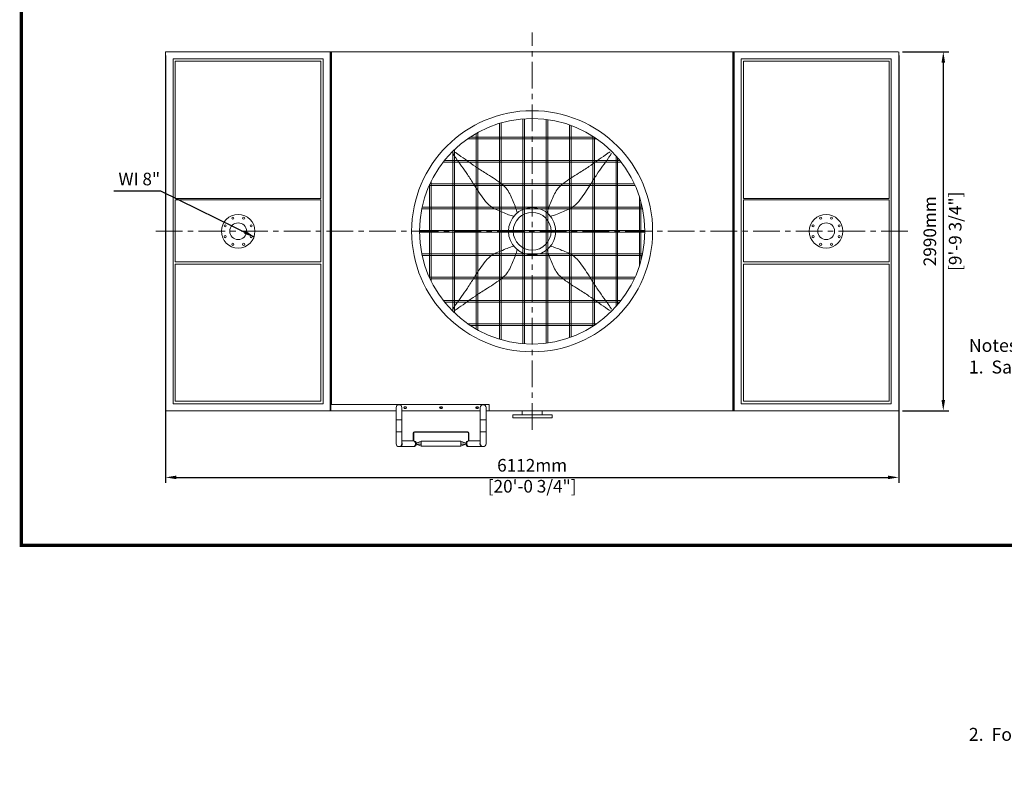
# Model space of a CAD drawing. Units: millimetres. Extents: x 34414 to 66673, y -9670 to 1630.
# Drawn here: x 34414 to 42622, y -9670 to -3300 of the extents above; entities that cross this region are included whole.
import ezdxf

# ---------------------------------------------------------------- set-up
doc = ezdxf.new("R2010")
doc.units = ezdxf.units.MM
doc.header["$LTSCALE"] = 7
doc.linetypes.add('CENTER', pattern=[50.8, 31.75, -6.35, 6.35, -6.35])
doc.layers.add('TITLE', color=7, linetype='Continuous')
doc.layers.add('美国版', color=7, linetype='Continuous')
doc.styles.get("Standard").update_dxf_attribs({"font": 'arial.ttf'})
doc.dimstyles.new('ISO-25', dxfattribs={"dimscale": 1.5, "dimtxt": 70, "dimasz": 60, "dimexe": 30, "dimexo": 20, "dimgap": 30, "dimtad": 1, "dimdec": 0, "dimdsep": 46, "dimtxsty": 'Standard', "dimcen": 0, "dimclrd": 256, "dimclre": 256, "dimclrt": 256, "dimadec": 0, "dimazin": 0, "dimtfac": 1, "dimtdec": 0, "dimtmove": 0, "dimatfit": 3, "dimfxl": 1, "dimarcsym": 0})

# ---------------------------------------------------------------- blocks, each defined once
blk = doc.blocks.new('*D6')
at = {"lineweight": -2}
for p, q in [((41772, -3567.4), (42158.3, -3567.4)), ((42113.3, -3657.4), (42113.3, -6467.4)), ((41772, -6557.4), (42158.3, -6557.4))]:
    blk.add_line(p, q, dxfattribs=at)
at = {"lineweight": 0}
for points in [[(42098.3, -3657.4), (42128.3, -3657.4), (42113.3, -3567.4)], [(42098.3, -6467.4), (42128.3, -6467.4), (42113.3, -6557.4)]]:
    blk.add_solid(points, dxfattribs=at)
at = {"layer": 'Defpoints', "color": 0, "lineweight": 0}
for p in [(41742, -3567.4), (41742, -6557.4), (42113.3, -6557.4)]:
    blk.add_point(p, dxfattribs=at)
at = {"lineweight": 0, "char_height": 105, "attachment_point": 5, "rotation": 90}
for s, insert in [('[9\'-9 3/4"]', (42226.2, -5062.4)), ('2990mm', (42014.7, -5062.4))]:
    blk.add_mtext(s, dxfattribs=dict(at, insert=insert))
blk = doc.blocks.new('*D7')
at = {"lineweight": -2}
for p, q in [((35630, -3597.4), (35630, -7158.2)), ((41742, -3597.4), (41742, -7158.2)), ((35720, -7113.2), (41652, -7113.2))]:
    blk.add_line(p, q, dxfattribs=at)
at = {"lineweight": 0}
for points in [[(35720, -7098.2), (35720, -7128.2), (35630, -7113.2)], [(41652, -7098.2), (41652, -7128.2), (41742, -7113.2)]]:
    blk.add_solid(points, dxfattribs=at)
at = {"layer": 'Defpoints', "color": 0, "lineweight": 0}
for p in [(35630, -3567.4), (41742, -3567.4), (41742, -7113.2)]:
    blk.add_point(p, dxfattribs=at)
at = {"lineweight": 0, "insert": (38686, -7113.2), "char_height": 105, "attachment_point": 5}
blk.add_mtext('6112mm\\P [20\'-0 3/4"]', dxfattribs=at)

msp = doc.modelspace()

# ---------------------------------------------------------------- linework, layer by layer
at = {"color": 1, "linetype": 'CENTER', "lineweight": 0}
for p, q in [((38686, -6718.3), (38686, -3406.5)), ((35550, -5062.4), (41822.7, -5062.4))]:
    msp.add_line(p, q, dxfattribs=at)
at = {"linetype": 'Continuous', "lineweight": 0}
for p, q in [((35630, -3567.4), (35630, -3620.5)), ((35634, -3567.4), (35630, -3567.4)), ((37002, -3567.4), (35634, -3567.4)), ((37002, -3567.4), (37002, -6557.4)), ((37002, -6557.4), (37002, -3567.4)), ((37002, -3567.4), (40370, -3567.4)), ((37007, -3567.4), (37007, -6557.4)), ((37012, -3567.4), (37012, -6506.9)), ((40360, -3567.4), (40360, -6557.4)), ((40365, -3567.4), (40365, -6557.4)), ((40370, -3567.4), (40370, -6557.4)), ((40370, -6557.4), (40370, -3567.4)), ((40370, -3567.4), (41738, -3567.4)), ((36925, -5318.2), (36925, -4799.5)), ((35630, -6557.4), (37002, -6557.4)), ((37452, -6557.4), (37002, -6557.4)), ((37552, -6557.4), (37007, -6557.4)), ((37012, -6506.9), (38327, -6506.9)), ((37552, -6832.4), (37552, -6531.9)), ((37600, -6832.4), (37600, -6531.9)), ((38254, -6557.4), (37600, -6557.4)), ((37632, -6525.9), (37622, -6525.9)), ((37622, -6537.9), (37632, -6537.9)), ((37933, -6525.9), (37921, -6525.9)), ((37921, -6537.9), (37933, -6537.9)), ((38232, -6525.9), (38222, -6525.9)), ((38222, -6537.9), (38232, -6537.9)), ((38254, -6832.4), (38254, -6531.9)), ((38302, -6832.4), (38302, -6531.9)), ((38302, -6557.4), (40370, -6557.4)), ((38327, -6506.9), (38327, -6557.4)), ((41742, -6557.4), (40370, -6557.4)), ((37552, -6632.4), (37600, -6632.4)), ((38254, -6632.4), (38302, -6632.4)), ((37552, -6732.4), (37600, -6732.4)), ((37600, -6808.4), (37697, -6808.4)), ((37695, -6808.4), (37695, -6742.4)), ((37699, -6742.4), (37699, -6808.5)), ((37705, -6732.4), (38149, -6732.4)), ((38149, -6736.4), (37705, -6736.4)), ((37762, -6811.4), (37720.5, -6827.6)), ((38092, -6811.4), (37762, -6811.4)), ((37762, -6853.4), (37762, -6811.4)), ((38133.5, -6827.6), (38092, -6811.4)), ((38092, -6853.4), (38092, -6811.4)), ((38155, -6808.5), (38155, -6742.4)), ((38157, -6808.4), (38254, -6808.4)), ((38159, -6742.4), (38159, -6808.4)), ((38254, -6732.4), (38302, -6732.4)), ((37576, -6856.4), (37697, -6856.4)), ((37720.5, -6837.2), (37762, -6853.4)), ((37720.7, -6828.2), (37762, -6825.2)), ((37720.7, -6836.5), (37762, -6839.6)), ((37762, -6825.2), (37762, -6839.6)), ((38092, -6853.4), (37762, -6853.4)), ((38133.4, -6828.2), (38092, -6825.2)), ((38092, -6825.2), (38092, -6839.6)), ((38133.4, -6836.5), (38092, -6839.6)), ((38092, -6853.4), (38133.5, -6837.2)), ((38157, -6856.4), (38278, -6856.4))]:
    msp.add_line(p, q, dxfattribs=at)
at = {"lineweight": 0}
for p, q in [((35630, -5062.4), (35630, -3567.4)), ((41742, -5062.4), (41742, -3567.4)), ((38413.9, -5961.7), (38413.9, -4163.1)), ((38426.8, -5965.5), (38426.8, -4159.2)), ((38608.3, -5998.8), (38608.3, -4126)), ((38621.2, -5999.7), (38621.2, -4125)), ((38802.7, -5994.7), (38802.7, -4130)), ((38815.6, -5993), (38815.6, -4131.8)), ((38997.1, -5949), (38997.1, -4175.8)), ((39010, -5944.3), (39010, -4180.4)), ((38219.5, -5878), (38219.5, -4246.8)), ((38232.4, -5885.2), (38232.4, -4239.5)), ((38686, -4291.3), (38149.2, -4291.3)), ((38686, -4278.3), (38168.3, -4278.3)), ((38686, -4278.3), (39203.8, -4278.3)), ((38686, -4291.3), (39222.9, -4291.3)), ((39191.5, -5854.5), (39191.5, -4270.3)), ((39204.4, -5846), (39204.4, -4278.7)), ((38025.1, -5730.2), (38025.1, -4394.6)), ((38038, -5742.8), (38038, -4382)), ((38686, -4485.7), (37944.2, -4485.7)), ((38686, -4472.7), (37954.5, -4472.7)), ((38686, -4472.7), (39417.6, -4472.7)), ((38686, -4485.7), (39427.8, -4485.7)), ((39385.9, -5689.3), (39385.9, -4435.4)), ((39398.8, -5674.6), (39398.8, -4450.2)), ((37830.7, -5451.2), (37830.7, -4673.5)), ((38686, -4667.1), (37833.6, -4667.1)), ((37843.6, -5478.6), (37843.6, -4646.2)), ((38686, -4667.1), (39538.4, -4667.1)), ((38686, -4680.1), (37827.7, -4680.1)), ((38686, -4680.1), (39544.3, -4680.1)), ((39580.3, -5350.8), (39580.3, -4774)), ((39593.2, -5307), (39593.2, -4817.8)), ((38686, -4874.5), (37765.4, -4874.5)), ((38686, -4861.5), (37768.2, -4861.5)), ((38686, -4861.5), (39603.9, -4861.5)), ((38686, -4874.5), (39606.6, -4874.5)), ((35630, -6557.4), (35630, -5062.4)), ((38686, -5055.9), (37746.4, -5055.9)), ((38686, -5068.9), (37746.4, -5068.9)), ((38686, -5055.9), (39625.6, -5055.9)), ((38686, -5068.9), (39625.6, -5068.9)), ((41742, -6557.4), (41742, -5062.4)), ((38686, -5250.3), (37765.4, -5250.3)), ((38686, -5250.3), (39606.6, -5250.3)), ((38686, -5263.3), (37768.2, -5263.3)), ((38686, -5263.3), (39603.9, -5263.3)), ((38686, -5444.7), (37827.7, -5444.7)), ((38686, -5457.7), (37833.6, -5457.7)), ((38686, -5444.7), (39544.3, -5444.7)), ((38686, -5457.7), (39538.4, -5457.7)), ((38686, -5639.1), (37944.2, -5639.1)), ((38686, -5652.1), (37954.5, -5652.1)), ((38686, -5639.1), (39427.8, -5639.1)), ((38686, -5652.1), (39417.6, -5652.1)), ((38686, -5833.5), (38149.2, -5833.5)), ((38686, -5846.5), (38168.3, -5846.5)), ((38686, -5833.5), (39222.9, -5833.5)), ((38686, -5846.5), (39203.8, -5846.5))]:
    msp.add_line(p, q, dxfattribs=at)
for points in [[(35692.7, -5062.4), (35692.7, -3626.5), (36943.4, -3626.5), (36943.4, -6499), (35692.7, -6499), (35692.7, -5062.4)], [(41679.4, -5062.4), (41679.4, -3626.5), (40428.7, -3626.5), (40428.7, -6499), (41679.4, -6499), (41679.4, -5062.4)], [(35711, -5062.4), (35711, -5318.2), (36925, -5318.2), (36925, -4801.5), (35711, -4801.5), (35711, -5062.4)], [(41661, -5062.4), (41661, -5318.2), (40447, -5318.2), (40447, -4801.5), (41661, -4801.5), (41661, -5062.4)]]:
    msp.add_lwpolyline(points, dxfattribs=at)
for points in [[(35711, -4789.1), (36925, -4789.1), (36925, -3646.4), (35711, -3646.4)], [(41661, -4789.1), (40447, -4789.1), (40447, -3646.4), (41661, -3646.4)], [(35711, -5335.6), (36925, -5335.6), (36925, -6478.4), (35711, -6478.4)], [(41661, -5335.6), (40447, -5335.6), (40447, -6478.4), (41661, -6478.4)], [(38770, -6557.4), (38770, -6592.2), (38602, -6592.2), (38602, -6557.4)], [(38854, -6592.2), (38854, -6615.9), (38523.8, -6615.9), (38523.8, -6592.2)]]:
    msp.add_lwpolyline(points, close=True, dxfattribs=at)
msp.add_lwpolyline([(37759.5, -5053.7, 0.004691), (37759.5, -5071.1)], format="xyb", dxfattribs=at)
for centre, radius in [((38686, -5062.4), 1004.4), ((38686, -5062.4), 939.6), ((36235.5, -5062.4), 140), ((38686, -5062.4), 197.1), ((38686, -5062.4), 157.7), ((41136.6, -5062.4), 140), ((36235.5, -5062.4), 70), ((36190.5, -4953.7), 8.96), ((36280.5, -4953.7), 8.96), ((41136.6, -5062.4), 70), ((41091.6, -4953.7), 8.96), ((41181.6, -4953.7), 8.96), ((36126.8, -5017.4), 8.96), ((36344.1, -5017.4), 8.96), ((41027.9, -5017.4), 8.96), ((41245.2, -5017.4), 8.96), ((36126.8, -5107.4), 8.96), ((36190.5, -5171), 8.96), ((36280.5, -5171), 8.96), ((36344.1, -5107.4), 8.96), ((41027.9, -5107.4), 8.96), ((41091.6, -5171), 8.96), ((41181.6, -5171), 8.96), ((41245.2, -5107.4), 8.96)]:
    msp.add_circle(centre, radius, dxfattribs=at)
at = {"linetype": 'Continuous', "lineweight": 0}
for centre, radius, start, end in [((37576, -6531.9), 24, 0, 180), ((37622, -6531.9), 6, 90, 270), ((37632, -6531.9), 6, 270, 90), ((37921, -6531.9), 6, 90, 270), ((37933, -6531.9), 6, 270, 90), ((38222, -6531.9), 6, 90, 270), ((38232, -6531.9), 6, 270, 90), ((38278, -6531.9), 24, 0, 180), ((37691.9, -6828.7), 20.3, 75.88561, 89.95615), ((37705, -6742.4), 10, 90, 180), ((37697, -6832.4), 24, 270, 90), ((37705, -6742.4), 6, 90, 180), ((38157, -6832.4), 24, 90, 270), ((38149, -6742.4), 10, 0, 90), ((38149, -6742.4), 6, 0, 90), ((38162.1, -6828.7), 20.3, 90.04286, 103.99454), ((37576, -6832.4), 24, 180, 0), ((38278, -6832.4), 24, 180, 0)]:
    msp.add_arc(centre, radius, start, end, dxfattribs=at)
for centre, major_axis, start_param, end_param in [((37917, -6526.9), (17.5, 0), 4.610511, 6.555718), ((38217, -6526.9), (-17.5, 0), 1.526008, 3.290849)]:
    msp.add_ellipse(centre, major_axis=major_axis, ratio=0.2, start_param=start_param, end_param=end_param, dxfattribs=at)
at = {"lineweight": 0}
for points in [[(38533.6, -4937.3), (38490.1, -4924.8), (38438.6, -4903.3), (38338.6, -4854.1), (38285.7, -4798.7), (38202.1, -4674.9), (38146.5, -4588.8), (38049.7, -4451.8), (38033.5, -4427.7), (38024.7, -4413.4)], [(38561, -4910), (38548.5, -4866.5), (38527, -4814.9), (38477.8, -4715), (38422.4, -4662), (38298.6, -4578.5), (38212.4, -4522.9), (38075.4, -4426.1), (38051.3, -4409.8), (38037, -4401.1)], [(38811.1, -4910), (38823.6, -4866.5), (38845.1, -4814.9), (38894.3, -4715), (38949.7, -4662), (39073.5, -4578.5), (39159.7, -4522.9), (39296.7, -4426.1), (39320.7, -4409.8), (39335, -4401.1)], [(38838.4, -4937.3), (38881.9, -4924.8), (38933.5, -4903.3), (39033.4, -4854.1), (39086.4, -4798.7), (39169.9, -4674.9), (39225.5, -4588.8), (39322.3, -4451.8), (39338.6, -4427.7), (39347.3, -4413.4)], [(38533.6, -5187.4), (38490.1, -5199.9), (38438.6, -5221.4), (38338.6, -5270.6), (38285.7, -5326), (38202.1, -5449.8), (38146.5, -5536), (38049.7, -5673), (38033.5, -5697.1), (38024.7, -5711.4)], [(38561, -5214.8), (38548.5, -5258.3), (38527, -5309.8), (38477.8, -5409.8), (38422.4, -5462.8), (38298.6, -5546.3), (38212.4, -5601.9), (38075.4, -5698.7), (38051.3, -5714.9), (38037, -5723.7)], [(38811.1, -5214.8), (38823.6, -5258.3), (38845.1, -5309.8), (38894.3, -5409.8), (38949.7, -5462.8), (39073.5, -5546.3), (39159.7, -5601.9), (39296.7, -5698.7), (39320.7, -5714.9), (39335, -5723.7)], [(38838.4, -5187.4), (38881.9, -5199.9), (38933.5, -5221.4), (39033.4, -5270.6), (39086.4, -5326), (39169.9, -5449.8), (39225.5, -5536), (39322.3, -5673), (39338.6, -5697.1), (39347.3, -5711.4)]]:
    msp.add_spline(points, degree=3, dxfattribs=at)
at = {"linetype": 'Continuous', "lineweight": 0}
for points, knots in [([(37696.9, -6809), (37701.7, -6810.2), (37710.8, -6816.6), (37713.9, -6827.1), (37713.9, -6832.4)], [0, 0, 0, 0, 0.486783, 1, 1, 1, 1]), ([(38157.2, -6809), (38152.4, -6810.2), (38143.3, -6816.6), (38140.2, -6827.1), (38140.2, -6832.4)], [0, 0, 0, 0, 0.48676, 1, 1, 1, 1]), ([(37603.1, -6832.4), (37603.1, -6835.5), (37602, -6841.7), (37597.2, -6849.7), (37589.9, -6855.1), (37584, -6856.4), (37581.1, -6856.4)], [0, 0, 0, 0, 0.260137, 0.514455, 0.76031, 1, 1, 1, 1]), ([(37713.9, -6832.4), (37713.9, -6835.5), (37712.8, -6841.7), (37708, -6849.7), (37700.7, -6855.1), (37694.8, -6856.4), (37691.9, -6856.4)], [0, 0, 0, 0, 0.260137, 0.514455, 0.76031, 1, 1, 1, 1]), ([(38140.2, -6832.4), (38140.2, -6835.5), (38141.3, -6841.7), (38146.1, -6849.7), (38153.4, -6855.1), (38159.3, -6856.4), (38162.1, -6856.4)], [0, 0, 0, 0, 0.260137, 0.514455, 0.76031, 1, 1, 1, 1]), ([(38251, -6832.4), (38251, -6835.5), (38252.1, -6841.7), (38256.9, -6849.7), (38264.2, -6855.1), (38270.1, -6856.4), (38272.9, -6856.4)], [0, 0, 0, 0, 0.260137, 0.514455, 0.76031, 1, 1, 1, 1])]:
    msp.add_open_spline(points, degree=3, knots=knots, dxfattribs=at)
for points in [[(37600.1, -6820.2), (37602, -6823.9), (37603.1, -6828.2), (37603.1, -6832.4)], [(38254, -6820.2), (38252, -6823.9), (38251, -6828.2), (38251, -6832.4)]]:
    msp.add_open_spline(points, degree=3, dxfattribs=at)
at = {"layer": 'TITLE', "lineweight": 0, "const_width": 26.8}
msp.add_lwpolyline([(47989.5, -7680), (47989.5, 1617), (34427.4, 1617), (34427.4, -7680)], close=True, dxfattribs=at)

# ---------------------------------------------------------------- texts
at = {"layer": '美国版', "lineweight": 0, "insert": (35410.8, -4640.9), "char_height": 105, "attachment_point": 5}
msp.add_mtext('WI 8"', dxfattribs=at)
at = {"layer": '美国版', "lineweight": 0, "insert": (42326.6, -5959.6), "char_height": 108, "width": 2967.758, "attachment_point": 1}
msp.add_mtext('Notes{\\fSimSun|b0|i0|c134|p2;：}\\P\\pi-216,l216;1.  Satisfactory performance of the cooling tower is based on precise selection, proper system design and installation in clean and well-ventilated locations. \\P2.  For special conditions, please consult the manufacturer.', dxfattribs=at)

# ---------------------------------------------------------------- dimensions: what is measured, and where the dimension line sits
at = {"lineweight": 0}
dim = msp.add_linear_dim(base=(41742, -7113.2), p1=(35630, -3567.4), p2=(41742, -3567.4), dimstyle='ISO-25', override={"dimpost": 'mm\\X'}, dxfattribs=at)
dim.commit()
dim.dimension.update_dxf_attribs({"geometry": '*D7', "text_midpoint": (38686, -7113.2), "dimtype": 160})
dim = msp.add_linear_dim(base=(42113.3, -6557.4), p1=(41742, -3567.4), p2=(41742, -6557.4), angle=90, dimstyle='ISO-25', override={"dimpost": 'mm\\X'}, dxfattribs=at)
dim.commit()
dim.dimension.update_dxf_attribs({"geometry": '*D6', "text_midpoint": (42113.3, -5062.4)})

# ---------------------------------------------------------------- leaders
at = {"layer": '美国版', "lineweight": 0}
msp.add_leader([(36372.3, -5110.9), (35591, -4727.7), (35199.8, -4727.7)], dimstyle='ISO-25', override={"dimgap": 30, "dimtad": 0}, dxfattribs=at)

doc.saveas('drawing.dxf')
